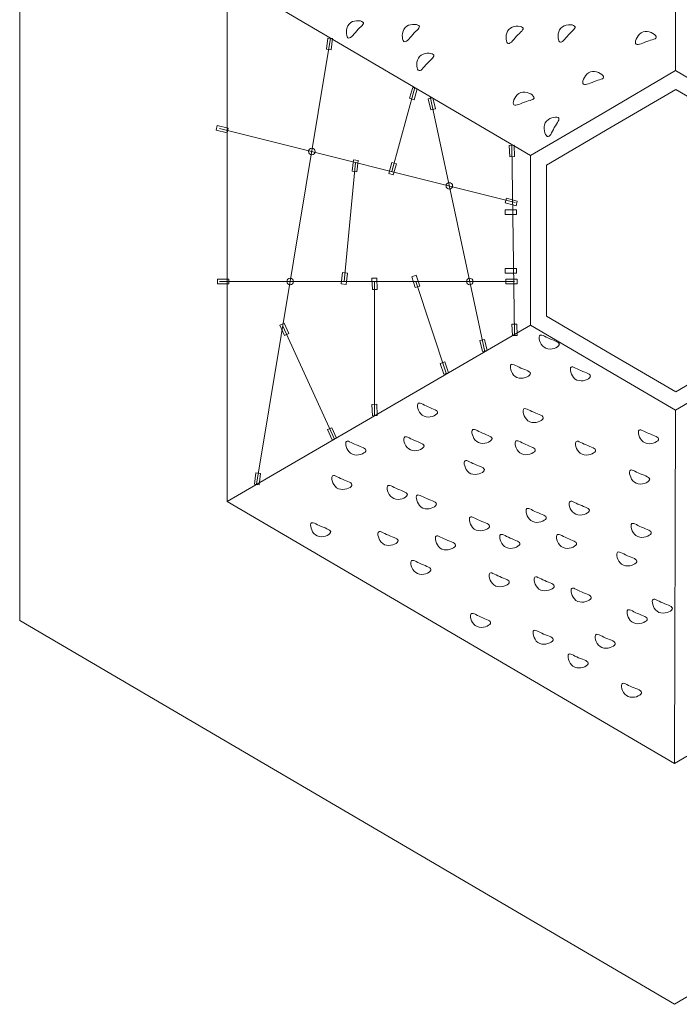
# Model space of a CAD drawing. Units: millimetres. Extents: x -69 to 29, y 24 to 134.
# Drawn here: x -69 to -22, y 24 to 95 of the extents above; entities that cross this region are included whole.
import ezdxf

# ---------------------------------------------------------------- set-up
doc = ezdxf.new("R2010")
doc.units = ezdxf.units.MM
doc.header["$MEASUREMENT"] = 0
doc.layers.add('layer 1', color=7, linetype='Continuous')

msp = doc.modelspace()

# ---------------------------------------------------------------- linework, layer by layer
at = {"layer": 'layer 1', "color": 7, "lineweight": 20}
for centre in [(-48.1886, 85.4733), (-38.2409, 82.9891), (-49.7473, 76.0835), (-36.7664, 76.0835)]:
    msp.add_ellipse(centre, major_axis=(0, 0.236), ratio=1, dxfattribs=at)
at = {"layer": 'layer 1', "color": 8, "lineweight": 20}
for points, knots in [([(-21.957, 134.4273), (-21.957, 134.4273), (25.4018, 106.6735), (25.4018, 106.6735), (25.4018, 106.6735), (25.4018, 106.6735), (25.4018, 90.5791), (25.4018, 90.5791), (25.4018, 90.5791), (27.616, 87.3601), (28.9132, 83.4612), (28.9132, 79.2588), (28.9132, 79.2588), (28.9132, 75.0564), (27.616, 71.1575), (25.4018, 67.9385), (25.4018, 67.9385), (25.4018, 67.9385), (25.4018, 51.5558), (25.4018, 51.5558), (25.4018, 51.5558), (25.4018, 51.5558), (-21.957, 23.802), (-21.957, 23.802), (-21.957, 23.802), (-21.957, 23.802), (-69.3159, 51.5558), (-69.3159, 51.5558), (-69.3159, 51.5558), (-69.3159, 51.5558), (-69.3159, 106.6735), (-69.3159, 106.6735), (-69.3159, 106.6735), (-69.3159, 106.6735), (-21.957, 134.4273), (-21.957, 134.4273)], [0, 0, 0, 0, 0.1, 0.1, 0.1, 0.1, 0.2, 0.2, 0.2, 0.2, 0.3, 0.3, 0.3, 0.3, 0.4, 0.4, 0.4, 0.4, 0.5, 0.5, 0.5, 0.5, 0.6, 0.6, 0.6, 0.6, 0.7, 0.7, 0.7, 0.7, 0.8, 0.8, 0.8, 0.8, 1, 1, 1, 1]), ([(-21.9636, 117.0404), (-21.9636, 117.0404), (-5.7876, 107.5625), (-5.7876, 107.5625), (-5.7876, 107.5625), (-5.7876, 107.5625), (10.3887, 98.0846), (10.3887, 98.0846), (10.3887, 98.0846), (10.3887, 98.0846), (10.3887, 83.8087), (10.3887, 83.8087), (10.3887, 83.8087), (10.3887, 83.8087), (-12.5252, 83.8087), (-12.5252, 83.8087), (-12.5252, 83.8087), (-12.5252, 83.8087), (-12.5252, 74.7071), (-12.5252, 74.7071), (-12.5252, 74.7071), (-12.5252, 74.7071), (10.3887, 74.7071), (10.3887, 74.7071), (10.3887, 74.7071), (10.3887, 74.7071), (10.3887, 60.173), (10.3887, 60.173), (10.3887, 60.173), (10.3887, 60.173), (-5.7876, 50.6951), (-5.7876, 50.6951), (-5.7876, 50.6951), (-5.7876, 50.6951), (-21.9636, 41.2172), (-21.9636, 41.2172), (-21.9636, 41.2172), (-21.9636, 41.2172), (-38.1395, 50.6951), (-38.1395, 50.6951), (-38.1395, 50.6951), (-38.1395, 50.6951), (-54.3159, 60.173), (-54.3159, 60.173), (-54.3159, 60.173), (-54.3159, 60.173), (-54.3159, 79.1288), (-54.3159, 79.1288), (-54.3159, 79.1288), (-54.3159, 79.1288), (-54.3159, 98.0846), (-54.3159, 98.0846), (-54.3159, 98.0846), (-54.3159, 98.0846), (-38.1395, 107.5625), (-38.1395, 107.5625), (-38.1395, 107.5625), (-38.1395, 107.5625), (-21.9636, 117.0404), (-21.9636, 117.0404)], [0, 0, 0, 0, 0.0625, 0.0625, 0.0625, 0.0625, 0.125, 0.125, 0.125, 0.125, 0.1875, 0.1875, 0.1875, 0.1875, 0.25, 0.25, 0.25, 0.25, 0.3125, 0.3125, 0.3125, 0.3125, 0.375, 0.375, 0.375, 0.375, 0.4375, 0.4375, 0.4375, 0.4375, 0.5, 0.5, 0.5, 0.5, 0.5625, 0.5625, 0.5625, 0.5625, 0.625, 0.625, 0.625, 0.625, 0.6875, 0.6875, 0.6875, 0.6875, 0.75, 0.75, 0.75, 0.75, 0.8125, 0.8125, 0.8125, 0.8125, 0.875, 0.875, 0.875, 0.875, 1, 1, 1, 1]), ([(-44.9313, 94.2065), (-45.2039, 93.9014), (-45.4254, 93.5748), (-45.578, 93.7111), (-45.578, 93.7111), (-45.7305, 93.8474), (-45.7563, 94.3951), (-45.4837, 94.7001), (-45.4837, 94.7001), (-45.2111, 95.0052), (-44.6465, 94.9811), (-44.494, 94.8447), (-44.494, 94.8447), (-44.3414, 94.7084), (-44.6587, 94.5115), (-44.9313, 94.2065)], [0, 0, 0, 0, 0.2, 0.2, 0.2, 0.2, 0.4, 0.4, 0.4, 0.4, 0.6, 0.6, 0.6, 0.6, 1, 1, 1, 1]), ([(-40.8832, 93.9419), (-41.1558, 93.6368), (-41.3773, 93.3102), (-41.5299, 93.4465), (-41.5299, 93.4465), (-41.6824, 93.5828), (-41.7082, 94.1305), (-41.4356, 94.4355), (-41.4356, 94.4355), (-41.163, 94.7406), (-40.5984, 94.7165), (-40.4459, 94.5801), (-40.4459, 94.5801), (-40.2933, 94.4438), (-40.6106, 94.2469), (-40.8832, 93.9419)], [0, 0, 0, 0, 0.2, 0.2, 0.2, 0.2, 0.4, 0.4, 0.4, 0.4, 0.6, 0.6, 0.6, 0.6, 1, 1, 1, 1]), ([(-29.6202, 93.9142), (-29.8928, 93.6091), (-30.1143, 93.2825), (-30.2669, 93.4188), (-30.2669, 93.4188), (-30.4194, 93.5551), (-30.4452, 94.1028), (-30.1726, 94.4078), (-30.1726, 94.4078), (-29.9, 94.7129), (-29.3354, 94.6888), (-29.1829, 94.5524), (-29.1829, 94.5524), (-29.0303, 94.4161), (-29.3476, 94.2192), (-29.6202, 93.9142)], [0, 0, 0, 0, 0.2, 0.2, 0.2, 0.2, 0.4, 0.4, 0.4, 0.4, 0.6, 0.6, 0.6, 0.6, 1, 1, 1, 1]), ([(-33.382, 93.8098), (-33.6546, 93.5047), (-33.8761, 93.1781), (-34.0287, 93.3144), (-34.0287, 93.3144), (-34.1812, 93.4507), (-34.207, 93.9984), (-33.9344, 94.3034), (-33.9344, 94.3034), (-33.6618, 94.6085), (-33.0972, 94.5844), (-32.9447, 94.448), (-32.9447, 94.448), (-32.7921, 94.3117), (-33.1094, 94.1148), (-33.382, 93.8098)], [0, 0, 0, 0, 0.2, 0.2, 0.2, 0.2, 0.4, 0.4, 0.4, 0.4, 0.6, 0.6, 0.6, 0.6, 1, 1, 1, 1]), ([(-23.9628, 93.4334), (-24.3454, 93.2885), (-24.6926, 93.1008), (-24.7651, 93.2921), (-24.7651, 93.2921), (-24.8376, 93.4835), (-24.6079, 93.9812), (-24.2253, 94.1262), (-24.2253, 94.1262), (-23.8427, 94.2711), (-23.3529, 93.9894), (-23.2804, 93.798), (-23.2804, 93.798), (-23.208, 93.6067), (-23.5803, 93.5784), (-23.9628, 93.4334)], [0, 0, 0, 0, 0.2, 0.2, 0.2, 0.2, 0.4, 0.4, 0.4, 0.4, 0.6, 0.6, 0.6, 0.6, 1, 1, 1, 1]), ([(-39.8379, 91.8519), (-40.1105, 91.5468), (-40.332, 91.2202), (-40.4846, 91.3565), (-40.4846, 91.3565), (-40.6371, 91.4928), (-40.6629, 92.0405), (-40.3903, 92.3455), (-40.3903, 92.3455), (-40.1177, 92.6506), (-39.5531, 92.6265), (-39.4006, 92.4901), (-39.4006, 92.4901), (-39.248, 92.3538), (-39.5653, 92.1569), (-39.8379, 91.8519)], [0, 0, 0, 0, 0.2, 0.2, 0.2, 0.2, 0.4, 0.4, 0.4, 0.4, 0.6, 0.6, 0.6, 0.6, 1, 1, 1, 1]), ([(-21.8847, 91.3301), (-21.8847, 91.3301), (-16.646, 88.2606), (-16.646, 88.2606), (-16.646, 88.2606), (-16.646, 88.2606), (-11.4071, 85.1911), (-11.4071, 85.1911), (-11.4071, 85.1911), (-11.4071, 85.1911), (-11.4071, 79.0521), (-11.4071, 79.0521), (-11.4071, 79.0521), (-11.4071, 79.0521), (-11.4071, 72.9131), (-11.4071, 72.9131), (-11.4071, 72.9131), (-11.4071, 72.9131), (-16.646, 69.8436), (-16.646, 69.8436), (-16.646, 69.8436), (-16.646, 69.8436), (-21.8847, 66.7741), (-21.8847, 66.7741), (-21.8847, 66.7741), (-21.8847, 66.7741), (-27.1234, 69.8436), (-27.1234, 69.8436), (-27.1234, 69.8436), (-27.1234, 69.8436), (-32.3622, 72.9131), (-32.3622, 72.9131), (-32.3622, 72.9131), (-32.3622, 72.9131), (-32.3622, 79.0521), (-32.3622, 79.0521), (-32.3622, 79.0521), (-32.3622, 79.0521), (-32.3622, 85.1911), (-32.3622, 85.1911), (-32.3622, 85.1911), (-32.3622, 85.1911), (-27.1234, 88.2606), (-27.1234, 88.2606), (-27.1234, 88.2606), (-27.1234, 88.2606), (-21.8847, 91.3301), (-21.8847, 91.3301)], [0, 0, 0, 0, 0.0769231, 0.0769231, 0.0769231, 0.0769231, 0.1538462, 0.1538462, 0.1538462, 0.1538462, 0.2307692, 0.2307692, 0.2307692, 0.2307692, 0.3076923, 0.3076923, 0.3076923, 0.3076923, 0.3846154, 0.3846154, 0.3846154, 0.3846154, 0.4615385, 0.4615385, 0.4615385, 0.4615385, 0.5384615, 0.5384615, 0.5384615, 0.5384615, 0.6153846, 0.6153846, 0.6153846, 0.6153846, 0.6923077, 0.6923077, 0.6923077, 0.6923077, 0.7692308, 0.7692308, 0.7692308, 0.7692308, 0.8461538, 0.8461538, 0.8461538, 0.8461538, 1, 1, 1, 1]), ([(-27.7729, 90.5362), (-28.1555, 90.3913), (-28.5027, 90.2036), (-28.5752, 90.3949), (-28.5752, 90.3949), (-28.6477, 90.5863), (-28.418, 91.084), (-28.0354, 91.229), (-28.0354, 91.229), (-27.6528, 91.3739), (-27.163, 91.0922), (-27.0905, 90.9008), (-27.0905, 90.9008), (-27.0181, 90.7095), (-27.3904, 90.6812), (-27.7729, 90.5362)], [0, 0, 0, 0, 0.2, 0.2, 0.2, 0.2, 0.4, 0.4, 0.4, 0.4, 0.6, 0.6, 0.6, 0.6, 1, 1, 1, 1]), ([(-32.8058, 89.0485), (-33.1884, 88.9036), (-33.5356, 88.7159), (-33.6081, 88.9072), (-33.6081, 88.9072), (-33.6806, 89.0986), (-33.4509, 89.5963), (-33.0683, 89.7413), (-33.0683, 89.7413), (-32.6857, 89.8862), (-32.1959, 89.6045), (-32.1234, 89.4131), (-32.1234, 89.4131), (-32.051, 89.2218), (-32.4233, 89.1935), (-32.8058, 89.0485)], [0, 0, 0, 0, 0.2, 0.2, 0.2, 0.2, 0.4, 0.4, 0.4, 0.4, 0.6, 0.6, 0.6, 0.6, 1, 1, 1, 1]), ([(-21.8655, 89.9726), (-21.8655, 89.9726), (-17.1964, 87.2369), (-17.1964, 87.2369), (-17.1964, 87.2369), (-17.1964, 87.2369), (-12.5272, 84.5011), (-12.5272, 84.5011), (-12.5272, 84.5011), (-12.5272, 84.5011), (-12.5272, 79.0297), (-12.5272, 79.0297), (-12.5272, 79.0297), (-12.5272, 79.0297), (-12.5272, 73.5582), (-12.5272, 73.5582), (-12.5272, 73.5582), (-12.5272, 73.5582), (-17.1964, 70.8225), (-17.1964, 70.8225), (-17.1964, 70.8225), (-17.1964, 70.8225), (-21.8655, 68.0867), (-21.8655, 68.0867), (-21.8655, 68.0867), (-21.8655, 68.0867), (-26.5346, 70.8225), (-26.5346, 70.8225), (-26.5346, 70.8225), (-26.5346, 70.8225), (-31.2038, 73.5582), (-31.2038, 73.5582), (-31.2038, 73.5582), (-31.2038, 73.5582), (-31.2038, 79.0297), (-31.2038, 79.0297), (-31.2038, 79.0297), (-31.2038, 79.0297), (-31.2038, 84.5011), (-31.2038, 84.5011), (-31.2038, 84.5011), (-31.2038, 84.5011), (-26.5346, 87.2369), (-26.5346, 87.2369), (-26.5346, 87.2369), (-26.5346, 87.2369), (-21.8655, 89.9726), (-21.8655, 89.9726)], [0, 0, 0, 0, 0.0769231, 0.0769231, 0.0769231, 0.0769231, 0.1538462, 0.1538462, 0.1538462, 0.1538462, 0.2307692, 0.2307692, 0.2307692, 0.2307692, 0.3076923, 0.3076923, 0.3076923, 0.3076923, 0.3846154, 0.3846154, 0.3846154, 0.3846154, 0.4615385, 0.4615385, 0.4615385, 0.4615385, 0.5384615, 0.5384615, 0.5384615, 0.5384615, 0.6153846, 0.6153846, 0.6153846, 0.6153846, 0.6923077, 0.6923077, 0.6923077, 0.6923077, 0.7692308, 0.7692308, 0.7692308, 0.7692308, 0.8461538, 0.8461538, 0.8461538, 0.8461538, 1, 1, 1, 1]), ([(-30.6464, 87.2062), (-30.838, 86.8447), (-30.9749, 86.4745), (-31.1557, 86.5704), (-31.1557, 86.5704), (-31.3364, 86.6662), (-31.4925, 87.1918), (-31.3009, 87.5532), (-31.3009, 87.5532), (-31.1092, 87.9146), (-30.5554, 88.0264), (-30.3746, 87.9305), (-30.3746, 87.9305), (-30.1938, 87.8347), (-30.4548, 87.5676), (-30.6464, 87.2062)], [0, 0, 0, 0, 0.2, 0.2, 0.2, 0.2, 0.4, 0.4, 0.4, 0.4, 0.6, 0.6, 0.6, 0.6, 1, 1, 1, 1]), ([(-30.9726, 71.9348), (-30.5949, 71.7779), (-30.2134, 71.6763), (-30.2919, 71.4873), (-30.2919, 71.4873), (-30.3704, 71.2984), (-30.8791, 71.0938), (-31.2569, 71.2507), (-31.2569, 71.2507), (-31.6347, 71.4077), (-31.7978, 71.9487), (-31.7193, 72.1376), (-31.7193, 72.1376), (-31.6408, 72.3265), (-31.3504, 72.0918), (-30.9726, 71.9348)], [0, 0, 0, 0, 0.2, 0.2, 0.2, 0.2, 0.4, 0.4, 0.4, 0.4, 0.6, 0.6, 0.6, 0.6, 1, 1, 1, 1]), ([(-33.0628, 69.8181), (-32.6851, 69.6612), (-32.3036, 69.5596), (-32.3821, 69.3706), (-32.3821, 69.3706), (-32.4606, 69.1817), (-32.9693, 68.9771), (-33.3471, 69.134), (-33.3471, 69.134), (-33.7249, 69.291), (-33.888, 69.832), (-33.8095, 70.0209), (-33.8095, 70.0209), (-33.731, 70.2098), (-33.4406, 69.9751), (-33.0628, 69.8181)], [0, 0, 0, 0, 0.2, 0.2, 0.2, 0.2, 0.4, 0.4, 0.4, 0.4, 0.6, 0.6, 0.6, 0.6, 1, 1, 1, 1]), ([(-28.7236, 69.6329), (-28.3459, 69.476), (-27.9644, 69.3744), (-28.0429, 69.1854), (-28.0429, 69.1854), (-28.1214, 68.9965), (-28.6301, 68.7919), (-29.0079, 68.9488), (-29.0079, 68.9488), (-29.3857, 69.1058), (-29.5488, 69.6468), (-29.4703, 69.8357), (-29.4703, 69.8357), (-29.3918, 70.0246), (-29.1014, 69.7899), (-28.7236, 69.6329)], [0, 0, 0, 0, 0.2, 0.2, 0.2, 0.2, 0.4, 0.4, 0.4, 0.4, 0.6, 0.6, 0.6, 0.6, 1, 1, 1, 1]), ([(-39.7832, 67.0135), (-39.4055, 66.8566), (-39.024, 66.755), (-39.1025, 66.566), (-39.1025, 66.566), (-39.181, 66.3771), (-39.6897, 66.1725), (-40.0675, 66.3294), (-40.0675, 66.3294), (-40.4453, 66.4864), (-40.6084, 67.0274), (-40.5299, 67.2163), (-40.5299, 67.2163), (-40.4514, 67.4052), (-40.161, 67.1705), (-39.7832, 67.0135)], [0, 0, 0, 0, 0.2, 0.2, 0.2, 0.2, 0.4, 0.4, 0.4, 0.4, 0.6, 0.6, 0.6, 0.6, 1, 1, 1, 1]), ([(-32.1367, 66.6167), (-31.759, 66.4598), (-31.3775, 66.3582), (-31.456, 66.1692), (-31.456, 66.1692), (-31.5345, 65.9803), (-32.0432, 65.7757), (-32.421, 65.9326), (-32.421, 65.9326), (-32.7988, 66.0896), (-32.9619, 66.6306), (-32.8834, 66.8195), (-32.8834, 66.8195), (-32.8049, 67.0084), (-32.5145, 66.7737), (-32.1367, 66.6167)], [0, 0, 0, 0, 0.2, 0.2, 0.2, 0.2, 0.4, 0.4, 0.4, 0.4, 0.6, 0.6, 0.6, 0.6, 1, 1, 1, 1]), ([(-40.7622, 64.5794), (-40.3845, 64.4225), (-40.003, 64.3209), (-40.0815, 64.1319), (-40.0815, 64.1319), (-40.16, 63.943), (-40.6687, 63.7384), (-41.0465, 63.8953), (-41.0465, 63.8953), (-41.4243, 64.0523), (-41.5874, 64.5933), (-41.5089, 64.7822), (-41.5089, 64.7822), (-41.4304, 64.9711), (-41.14, 64.7364), (-40.7622, 64.5794)], [0, 0, 0, 0, 0.2, 0.2, 0.2, 0.2, 0.4, 0.4, 0.4, 0.4, 0.6, 0.6, 0.6, 0.6, 1, 1, 1, 1]), ([(-35.8409, 65.1085), (-35.4632, 64.9516), (-35.0817, 64.85), (-35.1602, 64.661), (-35.1602, 64.661), (-35.2387, 64.4721), (-35.7474, 64.2675), (-36.1252, 64.4244), (-36.1252, 64.4244), (-36.503, 64.5814), (-36.6661, 65.1224), (-36.5876, 65.3113), (-36.5876, 65.3113), (-36.5091, 65.5002), (-36.2187, 65.2655), (-35.8409, 65.1085)], [0, 0, 0, 0, 0.2, 0.2, 0.2, 0.2, 0.4, 0.4, 0.4, 0.4, 0.6, 0.6, 0.6, 0.6, 1, 1, 1, 1]), ([(-23.8023, 65.0821), (-23.4246, 64.9252), (-23.0431, 64.8236), (-23.1216, 64.6346), (-23.1216, 64.6346), (-23.2001, 64.4457), (-23.7088, 64.2411), (-24.0866, 64.398), (-24.0866, 64.398), (-24.4644, 64.555), (-24.6275, 65.096), (-24.549, 65.2849), (-24.549, 65.2849), (-24.4705, 65.4738), (-24.1801, 65.2391), (-23.8023, 65.0821)], [0, 0, 0, 0, 0.2, 0.2, 0.2, 0.2, 0.4, 0.4, 0.4, 0.4, 0.6, 0.6, 0.6, 0.6, 1, 1, 1, 1]), ([(-44.969, 64.2619), (-44.5913, 64.105), (-44.2098, 64.0034), (-44.2883, 63.8144), (-44.2883, 63.8144), (-44.3668, 63.6255), (-44.8755, 63.4209), (-45.2533, 63.5778), (-45.2533, 63.5778), (-45.6311, 63.7348), (-45.7942, 64.2758), (-45.7157, 64.4647), (-45.7157, 64.4647), (-45.6372, 64.6536), (-45.3468, 64.4189), (-44.969, 64.2619)], [0, 0, 0, 0, 0.2, 0.2, 0.2, 0.2, 0.4, 0.4, 0.4, 0.4, 0.6, 0.6, 0.6, 0.6, 1, 1, 1, 1]), ([(-32.7188, 64.2883), (-32.3411, 64.1314), (-31.9596, 64.0298), (-32.0381, 63.8408), (-32.0381, 63.8408), (-32.1166, 63.6519), (-32.6253, 63.4473), (-33.0031, 63.6042), (-33.0031, 63.6042), (-33.3809, 63.7612), (-33.544, 64.3022), (-33.4655, 64.4911), (-33.4655, 64.4911), (-33.387, 64.68), (-33.0966, 64.4453), (-32.7188, 64.2883)], [0, 0, 0, 0, 0.2, 0.2, 0.2, 0.2, 0.4, 0.4, 0.4, 0.4, 0.6, 0.6, 0.6, 0.6, 1, 1, 1, 1]), ([(-28.3532, 64.2619), (-27.9755, 64.105), (-27.594, 64.0034), (-27.6725, 63.8144), (-27.6725, 63.8144), (-27.751, 63.6255), (-28.2597, 63.4209), (-28.6375, 63.5778), (-28.6375, 63.5778), (-29.0153, 63.7348), (-29.1784, 64.2758), (-29.0999, 64.4647), (-29.0999, 64.4647), (-29.0214, 64.6536), (-28.731, 64.4189), (-28.3532, 64.2619)], [0, 0, 0, 0, 0.2, 0.2, 0.2, 0.2, 0.4, 0.4, 0.4, 0.4, 0.6, 0.6, 0.6, 0.6, 1, 1, 1, 1]), ([(-36.3965, 62.8596), (-36.0188, 62.7027), (-35.6373, 62.6011), (-35.7158, 62.4121), (-35.7158, 62.4121), (-35.7943, 62.2232), (-36.303, 62.0186), (-36.6808, 62.1755), (-36.6808, 62.1755), (-37.0586, 62.3325), (-37.2217, 62.8735), (-37.1432, 63.0624), (-37.1432, 63.0624), (-37.0647, 63.2513), (-36.7743, 63.0166), (-36.3965, 62.8596)], [0, 0, 0, 0, 0.2, 0.2, 0.2, 0.2, 0.4, 0.4, 0.4, 0.4, 0.6, 0.6, 0.6, 0.6, 1, 1, 1, 1]), ([(-45.9745, 61.7748), (-45.5968, 61.6179), (-45.2153, 61.5163), (-45.2938, 61.3273), (-45.2938, 61.3273), (-45.3723, 61.1384), (-45.881, 60.9338), (-46.2588, 61.0907), (-46.2588, 61.0907), (-46.6366, 61.2477), (-46.7997, 61.7887), (-46.7212, 61.9776), (-46.7212, 61.9776), (-46.6427, 62.1665), (-46.3523, 61.9318), (-45.9745, 61.7748)], [0, 0, 0, 0, 0.2, 0.2, 0.2, 0.2, 0.4, 0.4, 0.4, 0.4, 0.6, 0.6, 0.6, 0.6, 1, 1, 1, 1]), ([(-24.4373, 62.1717), (-24.0596, 62.0148), (-23.6781, 61.9132), (-23.7566, 61.7242), (-23.7566, 61.7242), (-23.8351, 61.5353), (-24.3438, 61.3307), (-24.7216, 61.4876), (-24.7216, 61.4876), (-25.0994, 61.6446), (-25.2625, 62.1856), (-25.184, 62.3745), (-25.184, 62.3745), (-25.1055, 62.5634), (-24.8151, 62.3287), (-24.4373, 62.1717)], [0, 0, 0, 0, 0.2, 0.2, 0.2, 0.2, 0.4, 0.4, 0.4, 0.4, 0.6, 0.6, 0.6, 0.6, 1, 1, 1, 1]), ([(-41.9676, 61.0611), (-41.5899, 60.9042), (-41.2084, 60.8026), (-41.2869, 60.6136), (-41.2869, 60.6136), (-41.3654, 60.4247), (-41.8741, 60.2201), (-42.2519, 60.377), (-42.2519, 60.377), (-42.6297, 60.534), (-42.7928, 61.075), (-42.7143, 61.2639), (-42.7143, 61.2639), (-42.6358, 61.4528), (-42.3454, 61.2181), (-41.9676, 61.0611)], [0, 0, 0, 0, 0.2, 0.2, 0.2, 0.2, 0.4, 0.4, 0.4, 0.4, 0.6, 0.6, 0.6, 0.6, 1, 1, 1, 1]), ([(-39.8626, 60.3725), (-39.4849, 60.2156), (-39.1034, 60.114), (-39.1819, 59.925), (-39.1819, 59.925), (-39.2604, 59.7361), (-39.7691, 59.5315), (-40.1469, 59.6884), (-40.1469, 59.6884), (-40.5247, 59.8454), (-40.6878, 60.3864), (-40.6093, 60.5753), (-40.6093, 60.5753), (-40.5308, 60.7642), (-40.2404, 60.5295), (-39.8626, 60.3725)], [0, 0, 0, 0, 0.2, 0.2, 0.2, 0.2, 0.4, 0.4, 0.4, 0.4, 0.6, 0.6, 0.6, 0.6, 1, 1, 1, 1]), ([(-28.803, 59.9227), (-28.4253, 59.7658), (-28.0438, 59.6642), (-28.1223, 59.4752), (-28.1223, 59.4752), (-28.2008, 59.2863), (-28.7095, 59.0817), (-29.0873, 59.2386), (-29.0873, 59.2386), (-29.4651, 59.3956), (-29.6282, 59.9366), (-29.5497, 60.1255), (-29.5497, 60.1255), (-29.4712, 60.3144), (-29.1808, 60.0797), (-28.803, 59.9227)], [0, 0, 0, 0, 0.2, 0.2, 0.2, 0.2, 0.4, 0.4, 0.4, 0.4, 0.6, 0.6, 0.6, 0.6, 1, 1, 1, 1]), ([(-36.0261, 58.785), (-35.6484, 58.6281), (-35.2669, 58.5265), (-35.3454, 58.3375), (-35.3454, 58.3375), (-35.4239, 58.1486), (-35.9326, 57.944), (-36.3104, 58.1009), (-36.3104, 58.1009), (-36.6882, 58.2579), (-36.8513, 58.7989), (-36.7728, 58.9878), (-36.7728, 58.9878), (-36.6943, 59.1767), (-36.4039, 58.942), (-36.0261, 58.785)], [0, 0, 0, 0, 0.2, 0.2, 0.2, 0.2, 0.4, 0.4, 0.4, 0.4, 0.6, 0.6, 0.6, 0.6, 1, 1, 1, 1]), ([(-31.9251, 59.3935), (-31.5474, 59.2366), (-31.1659, 59.135), (-31.2444, 58.946), (-31.2444, 58.946), (-31.3229, 58.7571), (-31.8316, 58.5525), (-32.2094, 58.7094), (-32.2094, 58.7094), (-32.5872, 58.8664), (-32.7503, 59.4074), (-32.6718, 59.5963), (-32.6718, 59.5963), (-32.5933, 59.7852), (-32.3029, 59.5505), (-31.9251, 59.3935)], [0, 0, 0, 0, 0.2, 0.2, 0.2, 0.2, 0.4, 0.4, 0.4, 0.4, 0.6, 0.6, 0.6, 0.6, 1, 1, 1, 1]), ([(-47.5091, 58.3617), (-47.1314, 58.2048), (-46.7499, 58.1032), (-46.8284, 57.9142), (-46.8284, 57.9142), (-46.9069, 57.7253), (-47.4156, 57.5207), (-47.7934, 57.6776), (-47.7934, 57.6776), (-48.1712, 57.8346), (-48.3343, 58.3756), (-48.2558, 58.5645), (-48.2558, 58.5645), (-48.1773, 58.7534), (-47.8869, 58.5187), (-47.5091, 58.3617)], [0, 0, 0, 0, 0.2, 0.2, 0.2, 0.2, 0.4, 0.4, 0.4, 0.4, 0.6, 0.6, 0.6, 0.6, 1, 1, 1, 1]), ([(-24.3315, 58.3087), (-23.9538, 58.1518), (-23.5723, 58.0502), (-23.6508, 57.8612), (-23.6508, 57.8612), (-23.7293, 57.6723), (-24.238, 57.4677), (-24.6158, 57.6246), (-24.6158, 57.6246), (-24.9936, 57.7816), (-25.1567, 58.3226), (-25.0782, 58.5115), (-25.0782, 58.5115), (-24.9997, 58.7004), (-24.7093, 58.4657), (-24.3315, 58.3087)], [0, 0, 0, 0, 0.2, 0.2, 0.2, 0.2, 0.4, 0.4, 0.4, 0.4, 0.6, 0.6, 0.6, 0.6, 1, 1, 1, 1]), ([(-42.6407, 57.7266), (-42.263, 57.5697), (-41.8815, 57.4681), (-41.96, 57.2791), (-41.96, 57.2791), (-42.0385, 57.0902), (-42.5472, 56.8856), (-42.925, 57.0425), (-42.925, 57.0425), (-43.3028, 57.1995), (-43.4659, 57.7405), (-43.3874, 57.9294), (-43.3874, 57.9294), (-43.3089, 58.1183), (-43.0185, 57.8836), (-42.6407, 57.7266)], [0, 0, 0, 0, 0.2, 0.2, 0.2, 0.2, 0.4, 0.4, 0.4, 0.4, 0.6, 0.6, 0.6, 0.6, 1, 1, 1, 1]), ([(-38.4867, 57.4091), (-38.109, 57.2522), (-37.7275, 57.1506), (-37.806, 56.9616), (-37.806, 56.9616), (-37.8845, 56.7727), (-38.3932, 56.5681), (-38.771, 56.725), (-38.771, 56.725), (-39.1488, 56.882), (-39.3119, 57.423), (-39.2334, 57.6119), (-39.2334, 57.6119), (-39.1549, 57.8008), (-38.8645, 57.5661), (-38.4867, 57.4091)], [0, 0, 0, 0, 0.2, 0.2, 0.2, 0.2, 0.4, 0.4, 0.4, 0.4, 0.6, 0.6, 0.6, 0.6, 1, 1, 1, 1]), ([(-33.8301, 57.515), (-33.4524, 57.3581), (-33.0709, 57.2565), (-33.1494, 57.0675), (-33.1494, 57.0675), (-33.2279, 56.8786), (-33.7366, 56.674), (-34.1144, 56.8309), (-34.1144, 56.8309), (-34.4922, 56.9879), (-34.6553, 57.5289), (-34.5768, 57.7178), (-34.5768, 57.7178), (-34.4983, 57.9067), (-34.2079, 57.672), (-33.8301, 57.515)], [0, 0, 0, 0, 0.2, 0.2, 0.2, 0.2, 0.4, 0.4, 0.4, 0.4, 0.6, 0.6, 0.6, 0.6, 1, 1, 1, 1]), ([(-29.729, 57.515), (-29.3513, 57.3581), (-28.9698, 57.2565), (-29.0483, 57.0675), (-29.0483, 57.0675), (-29.1268, 56.8786), (-29.6355, 56.674), (-30.0133, 56.8309), (-30.0133, 56.8309), (-30.3911, 56.9879), (-30.5542, 57.5289), (-30.4757, 57.7178), (-30.4757, 57.7178), (-30.3972, 57.9067), (-30.1068, 57.672), (-29.729, 57.515)], [0, 0, 0, 0, 0.2, 0.2, 0.2, 0.2, 0.4, 0.4, 0.4, 0.4, 0.6, 0.6, 0.6, 0.6, 1, 1, 1, 1]), ([(-25.3634, 56.245), (-24.9857, 56.0881), (-24.6042, 55.9865), (-24.6827, 55.7975), (-24.6827, 55.7975), (-24.7612, 55.6086), (-25.2699, 55.404), (-25.6477, 55.5609), (-25.6477, 55.5609), (-26.0255, 55.7179), (-26.1886, 56.2589), (-26.1101, 56.4478), (-26.1101, 56.4478), (-26.0316, 56.6367), (-25.7412, 56.402), (-25.3634, 56.245)], [0, 0, 0, 0, 0.2, 0.2, 0.2, 0.2, 0.4, 0.4, 0.4, 0.4, 0.6, 0.6, 0.6, 0.6, 1, 1, 1, 1]), ([(-40.2595, 55.6364), (-39.8818, 55.4795), (-39.5003, 55.3779), (-39.5788, 55.1889), (-39.5788, 55.1889), (-39.6573, 55), (-40.166, 54.7954), (-40.5438, 54.9523), (-40.5438, 54.9523), (-40.9216, 55.1093), (-41.0847, 55.6503), (-41.0062, 55.8392), (-41.0062, 55.8392), (-40.9277, 56.0281), (-40.6373, 55.7934), (-40.2595, 55.6364)], [0, 0, 0, 0, 0.2, 0.2, 0.2, 0.2, 0.4, 0.4, 0.4, 0.4, 0.6, 0.6, 0.6, 0.6, 1, 1, 1, 1]), ([(-34.5974, 54.7369), (-34.2197, 54.58), (-33.8382, 54.4784), (-33.9167, 54.2894), (-33.9167, 54.2894), (-33.9952, 54.1005), (-34.5039, 53.8959), (-34.8817, 54.0528), (-34.8817, 54.0528), (-35.2595, 54.2098), (-35.4226, 54.7508), (-35.3441, 54.9397), (-35.3441, 54.9397), (-35.2656, 55.1286), (-34.9752, 54.8939), (-34.5974, 54.7369)], [0, 0, 0, 0, 0.2, 0.2, 0.2, 0.2, 0.4, 0.4, 0.4, 0.4, 0.6, 0.6, 0.6, 0.6, 1, 1, 1, 1]), ([(-31.343, 54.4458), (-30.9653, 54.2889), (-30.5838, 54.1873), (-30.6623, 53.9983), (-30.6623, 53.9983), (-30.7408, 53.8094), (-31.2495, 53.6048), (-31.6273, 53.7617), (-31.6273, 53.7617), (-32.0051, 53.9187), (-32.1682, 54.4597), (-32.0897, 54.6486), (-32.0897, 54.6486), (-32.0112, 54.8375), (-31.7208, 54.6028), (-31.343, 54.4458)], [0, 0, 0, 0, 0.2, 0.2, 0.2, 0.2, 0.4, 0.4, 0.4, 0.4, 0.6, 0.6, 0.6, 0.6, 1, 1, 1, 1]), ([(-28.6707, 53.6256), (-28.293, 53.4687), (-27.9115, 53.3671), (-27.99, 53.1781), (-27.99, 53.1781), (-28.0685, 52.9892), (-28.5772, 52.7846), (-28.955, 52.9415), (-28.955, 52.9415), (-29.3328, 53.0985), (-29.4959, 53.6395), (-29.4174, 53.8284), (-29.4174, 53.8284), (-29.3389, 54.0173), (-29.0485, 53.7826), (-28.6707, 53.6256)], [0, 0, 0, 0, 0.2, 0.2, 0.2, 0.2, 0.4, 0.4, 0.4, 0.4, 0.6, 0.6, 0.6, 0.6, 1, 1, 1, 1]), ([(-22.7969, 52.8318), (-22.4192, 52.6749), (-22.0377, 52.5733), (-22.1162, 52.3843), (-22.1162, 52.3843), (-22.1947, 52.1954), (-22.7034, 51.9908), (-23.0812, 52.1477), (-23.0812, 52.1477), (-23.459, 52.3047), (-23.6221, 52.8457), (-23.5436, 53.0346), (-23.5436, 53.0346), (-23.4651, 53.2235), (-23.1747, 52.9888), (-22.7969, 52.8318)], [0, 0, 0, 0, 0.2, 0.2, 0.2, 0.2, 0.4, 0.4, 0.4, 0.4, 0.6, 0.6, 0.6, 0.6, 1, 1, 1, 1]), ([(-35.9467, 51.8), (-35.569, 51.6431), (-35.1875, 51.5415), (-35.266, 51.3525), (-35.266, 51.3525), (-35.3445, 51.1636), (-35.8532, 50.959), (-36.231, 51.1159), (-36.231, 51.1159), (-36.6088, 51.2729), (-36.7719, 51.8139), (-36.6934, 52.0028), (-36.6934, 52.0028), (-36.6149, 52.1917), (-36.3245, 51.957), (-35.9467, 51.8)], [0, 0, 0, 0, 0.2, 0.2, 0.2, 0.2, 0.4, 0.4, 0.4, 0.4, 0.6, 0.6, 0.6, 0.6, 1, 1, 1, 1]), ([(-24.6225, 52.0646), (-24.2448, 51.9077), (-23.8633, 51.8061), (-23.9418, 51.6171), (-23.9418, 51.6171), (-24.0203, 51.4282), (-24.529, 51.2236), (-24.9068, 51.3805), (-24.9068, 51.3805), (-25.2846, 51.5375), (-25.4477, 52.0785), (-25.3692, 52.2674), (-25.3692, 52.2674), (-25.2907, 52.4563), (-25.0003, 52.2216), (-24.6225, 52.0646)], [0, 0, 0, 0, 0.2, 0.2, 0.2, 0.2, 0.4, 0.4, 0.4, 0.4, 0.6, 0.6, 0.6, 0.6, 1, 1, 1, 1]), ([(-31.4224, 50.5829), (-31.0447, 50.426), (-30.6632, 50.3244), (-30.7417, 50.1354), (-30.7417, 50.1354), (-30.8202, 49.9465), (-31.3289, 49.7419), (-31.7067, 49.8988), (-31.7067, 49.8988), (-32.0845, 50.0558), (-32.2476, 50.5968), (-32.1691, 50.7857), (-32.1691, 50.7857), (-32.0906, 50.9746), (-31.8002, 50.7399), (-31.4224, 50.5829)], [0, 0, 0, 0, 0.2, 0.2, 0.2, 0.2, 0.4, 0.4, 0.4, 0.4, 0.6, 0.6, 0.6, 0.6, 1, 1, 1, 1]), ([(-26.9244, 50.2918), (-26.5467, 50.1349), (-26.1652, 50.0333), (-26.2437, 49.8443), (-26.2437, 49.8443), (-26.3222, 49.6554), (-26.8309, 49.4508), (-27.2087, 49.6077), (-27.2087, 49.6077), (-27.5865, 49.7647), (-27.7496, 50.3057), (-27.6711, 50.4946), (-27.6711, 50.4946), (-27.5926, 50.6835), (-27.3022, 50.4488), (-26.9244, 50.2918)], [0, 0, 0, 0, 0.2, 0.2, 0.2, 0.2, 0.4, 0.4, 0.4, 0.4, 0.6, 0.6, 0.6, 0.6, 1, 1, 1, 1]), ([(-28.8878, 48.8668), (-28.5101, 48.7099), (-28.1286, 48.6083), (-28.2071, 48.4193), (-28.2071, 48.4193), (-28.2856, 48.2304), (-28.7943, 48.0258), (-29.1721, 48.1827), (-29.1721, 48.1827), (-29.5499, 48.3397), (-29.713, 48.8807), (-29.6345, 49.0696), (-29.6345, 49.0696), (-29.556, 49.2585), (-29.2656, 49.0238), (-28.8878, 48.8668)], [0, 0, 0, 0, 0.2, 0.2, 0.2, 0.2, 0.4, 0.4, 0.4, 0.4, 0.6, 0.6, 0.6, 0.6, 1, 1, 1, 1]), ([(-25.0194, 46.7464), (-24.6417, 46.5895), (-24.2602, 46.4879), (-24.3387, 46.2989), (-24.3387, 46.2989), (-24.4172, 46.11), (-24.9259, 45.9054), (-25.3037, 46.0623), (-25.3037, 46.0623), (-25.6815, 46.2193), (-25.8446, 46.7603), (-25.7661, 46.9492), (-25.7661, 46.9492), (-25.6876, 47.1381), (-25.3972, 46.9034), (-25.0194, 46.7464)], [0, 0, 0, 0, 0.2, 0.2, 0.2, 0.2, 0.4, 0.4, 0.4, 0.4, 0.6, 0.6, 0.6, 0.6, 1, 1, 1, 1])]:
    msp.add_open_spline(points, degree=3, knots=knots, dxfattribs=at)
for points in [[(-21.8847, 91.3301), (-21.8847, 91.3301), (-21.9656, 117.0413), (-21.9656, 117.0413)], [(-54.3179, 98.0855), (-54.3179, 98.0855), (-32.3622, 85.1911), (-32.3622, 85.1911)], [(-46.8255, 93.6853), (-46.8255, 93.6853), (-52.1827, 61.4127), (-52.1827, 61.4127)], [(-42.401, 84.028), (-42.401, 84.028), (-40.7447, 90.114), (-40.7447, 90.114)], [(-35.6786, 70.9889), (-35.6786, 70.9889), (-39.6215, 89.4544), (-39.6215, 89.4544)], [(-54.8753, 87.1431), (-54.8753, 87.1431), (-33.4731, 81.7985), (-33.4731, 81.7985)], [(-33.7196, 85.9882), (-33.7196, 85.9882), (-33.5169, 72.2432), (-33.5169, 72.2432)], [(-45.8555, 76.0835), (-45.8555, 76.0835), (-45.022, 84.6825), (-45.022, 84.6825)], [(-54.8753, 76.0835), (-54.8753, 76.0835), (-33.526, 76.0835), (-33.526, 76.0835)], [(-43.6446, 66.3668), (-43.6446, 66.3668), (-43.6446, 76.0835), (-43.6446, 76.0835)], [(-38.4557, 69.3775), (-38.4557, 69.3775), (-40.6698, 76.0835), (-40.6698, 76.0835)], [(-54.3179, 60.1739), (-54.3179, 60.1739), (-32.3622, 72.9132), (-32.3622, 72.9132)], [(-50.2836, 72.8528), (-50.2836, 72.8528), (-46.5455, 64.6836), (-46.5455, 64.6836)], [(-21.8847, 66.7741), (-21.8847, 66.7741), (-21.9656, 41.2181), (-21.9656, 41.2181)]]:
    msp.add_open_spline(points, degree=3, dxfattribs=at)
at = {"layer": 'layer 1', "color": 7, "lineweight": 20}
for points in [[(-47.0213, 93.6857), (-47.0213, 93.6857), (-46.6801, 93.6429), (-46.6801, 93.6429), (-46.6801, 93.6429), (-46.6801, 93.6429), (-46.782, 92.8291), (-46.782, 92.8291), (-46.782, 92.8291), (-46.782, 92.8291), (-47.1232, 92.8719), (-47.1232, 92.8719), (-47.1232, 92.8719), (-47.1232, 92.8719), (-47.0213, 93.6857), (-47.0213, 93.6857)], [(-40.889, 90.112), (-40.889, 90.112), (-40.5595, 90.0133), (-40.5595, 90.0133), (-40.5595, 90.0133), (-40.5595, 90.0133), (-40.7949, 89.2276), (-40.7949, 89.2276), (-40.7949, 89.2276), (-40.7949, 89.2276), (-41.1244, 89.3263), (-41.1244, 89.3263), (-41.1244, 89.3263), (-41.1244, 89.3263), (-40.889, 90.112), (-40.889, 90.112)], [(-39.7653, 89.2875), (-39.7653, 89.2875), (-39.4304, 89.3658), (-39.4304, 89.3658), (-39.4304, 89.3658), (-39.4304, 89.3658), (-39.2438, 88.5671), (-39.2438, 88.5671), (-39.2438, 88.5671), (-39.2438, 88.5671), (-39.5787, 88.4888), (-39.5787, 88.4888), (-39.5787, 88.4888), (-39.5787, 88.4888), (-39.7653, 89.2875), (-39.7653, 89.2875)], [(-55.1087, 87.0277), (-55.1087, 87.0277), (-55.0225, 87.3607), (-55.0225, 87.3607), (-55.0225, 87.3607), (-55.0225, 87.3607), (-54.2285, 87.1552), (-54.2285, 87.1552), (-54.2285, 87.1552), (-54.2285, 87.1552), (-54.3146, 86.8222), (-54.3146, 86.8222), (-54.3146, 86.8222), (-54.3146, 86.8222), (-55.1087, 87.0277), (-55.1087, 87.0277)], [(-33.9026, 85.9236), (-33.9026, 85.9236), (-33.559, 85.9388), (-33.559, 85.9388), (-33.559, 85.9388), (-33.559, 85.9388), (-33.5229, 85.1194), (-33.5229, 85.1194), (-33.5229, 85.1194), (-33.5229, 85.1194), (-33.8665, 85.1042), (-33.8665, 85.1042), (-33.8665, 85.1042), (-33.8665, 85.1042), (-33.9026, 85.9236), (-33.9026, 85.9236)], [(-45.1689, 84.8678), (-45.1689, 84.8678), (-44.8273, 84.8281), (-44.8273, 84.8281), (-44.8273, 84.8281), (-44.8273, 84.8281), (-44.922, 84.0134), (-44.922, 84.0134), (-44.922, 84.0134), (-44.922, 84.0134), (-45.2636, 84.0531), (-45.2636, 84.0531), (-45.2636, 84.0531), (-45.2636, 84.0531), (-45.1689, 84.8678), (-45.1689, 84.8678)], [(-42.39, 84.6833), (-42.39, 84.6833), (-42.0605, 84.5846), (-42.0605, 84.5846), (-42.0605, 84.5846), (-42.0605, 84.5846), (-42.2959, 83.7989), (-42.2959, 83.7989), (-42.2959, 83.7989), (-42.2959, 83.7989), (-42.6254, 83.8976), (-42.6254, 83.8976), (-42.6254, 83.8976), (-42.6254, 83.8976), (-42.39, 84.6833), (-42.39, 84.6833)], [(-34.203, 81.7666), (-34.203, 81.7666), (-34.1168, 82.0996), (-34.1168, 82.0996), (-34.1168, 82.0996), (-34.1168, 82.0996), (-33.3228, 81.8941), (-33.3228, 81.8941), (-33.3228, 81.8941), (-33.3228, 81.8941), (-33.4089, 81.5611), (-33.4089, 81.5611), (-33.4089, 81.5611), (-33.4089, 81.5611), (-34.203, 81.7666), (-34.203, 81.7666)], [(-34.2053, 80.9136), (-34.2053, 80.9136), (-34.2073, 81.2575), (-34.2073, 81.2575), (-34.2073, 81.2575), (-34.2073, 81.2575), (-33.3871, 81.2623), (-33.3871, 81.2623), (-33.3871, 81.2623), (-33.3871, 81.2623), (-33.3851, 80.9184), (-33.3851, 80.9184), (-33.3851, 80.9184), (-33.3851, 80.9184), (-34.2053, 80.9136), (-34.2053, 80.9136)], [(-34.2053, 76.6803), (-34.2053, 76.6803), (-34.2073, 77.0242), (-34.2073, 77.0242), (-34.2073, 77.0242), (-34.2073, 77.0242), (-33.3871, 77.029), (-33.3871, 77.029), (-33.3871, 77.029), (-33.3871, 77.029), (-33.3851, 76.6851), (-33.3851, 76.6851), (-33.3851, 76.6851), (-33.3851, 76.6851), (-34.2053, 76.6803), (-34.2053, 76.6803)], [(-55.0027, 75.9091), (-55.0027, 75.9091), (-55.0047, 76.253), (-55.0047, 76.253), (-55.0047, 76.253), (-55.0047, 76.253), (-54.1845, 76.2578), (-54.1845, 76.2578), (-54.1845, 76.2578), (-54.1845, 76.2578), (-54.1825, 75.9139), (-54.1825, 75.9139), (-54.1825, 75.9139), (-54.1825, 75.9139), (-55.0027, 75.9091), (-55.0027, 75.9091)], [(-45.958, 76.7237), (-45.958, 76.7237), (-45.6164, 76.684), (-45.6164, 76.684), (-45.6164, 76.684), (-45.6164, 76.684), (-45.7111, 75.8693), (-45.7111, 75.8693), (-45.7111, 75.8693), (-45.7111, 75.8693), (-46.0527, 75.909), (-46.0527, 75.909), (-46.0527, 75.909), (-46.0527, 75.909), (-45.958, 76.7237), (-45.958, 76.7237)], [(-43.8345, 76.3131), (-43.8345, 76.3131), (-43.4909, 76.3283), (-43.4909, 76.3283), (-43.4909, 76.3283), (-43.4909, 76.3283), (-43.4548, 75.5089), (-43.4548, 75.5089), (-43.4548, 75.5089), (-43.4548, 75.5089), (-43.7984, 75.4937), (-43.7984, 75.4937), (-43.7984, 75.4937), (-43.7984, 75.4937), (-43.8345, 76.3131), (-43.8345, 76.3131)], [(-40.9618, 76.4191), (-40.9618, 76.4191), (-40.6352, 76.5269), (-40.6352, 76.5269), (-40.6352, 76.5269), (-40.6352, 76.5269), (-40.3779, 75.7481), (-40.3779, 75.7481), (-40.3779, 75.7481), (-40.3779, 75.7481), (-40.7045, 75.6402), (-40.7045, 75.6402), (-40.7045, 75.6402), (-40.7045, 75.6402), (-40.9618, 76.4191), (-40.9618, 76.4191)], [(-34.1523, 75.9092), (-34.1523, 75.9092), (-34.1543, 76.2531), (-34.1543, 76.2531), (-34.1543, 76.2531), (-34.1543, 76.2531), (-33.3341, 76.2579), (-33.3341, 76.2579), (-33.3341, 76.2579), (-33.3341, 76.2579), (-33.3321, 75.914), (-33.3321, 75.914), (-33.3321, 75.914), (-33.3321, 75.914), (-34.1523, 75.9092), (-34.1523, 75.9092)], [(-50.4973, 72.9159), (-50.4973, 72.9159), (-50.1833, 73.0561), (-50.1833, 73.0561), (-50.1833, 73.0561), (-50.1833, 73.0561), (-49.849, 72.3071), (-49.849, 72.3071), (-49.849, 72.3071), (-49.849, 72.3071), (-50.163, 72.1669), (-50.163, 72.1669), (-50.163, 72.1669), (-50.163, 72.1669), (-50.4973, 72.9159), (-50.4973, 72.9159)], [(-33.7102, 72.9808), (-33.7102, 72.9808), (-33.3666, 72.996), (-33.3666, 72.996), (-33.3666, 72.996), (-33.3666, 72.996), (-33.3305, 72.1766), (-33.3305, 72.1766), (-33.3305, 72.1766), (-33.3305, 72.1766), (-33.6741, 72.1614), (-33.6741, 72.1614), (-33.6741, 72.1614), (-33.6741, 72.1614), (-33.7102, 72.9808), (-33.7102, 72.9808)], [(-36.0361, 71.8023), (-36.0361, 71.8023), (-35.7012, 71.8806), (-35.7012, 71.8806), (-35.7012, 71.8806), (-35.7012, 71.8806), (-35.5146, 71.0819), (-35.5146, 71.0819), (-35.5146, 71.0819), (-35.5146, 71.0819), (-35.8495, 71.0036), (-35.8495, 71.0036), (-35.8495, 71.0036), (-35.8495, 71.0036), (-36.0361, 71.8023), (-36.0361, 71.8023)], [(-38.8933, 70.1542), (-38.8933, 70.1542), (-38.5667, 70.262), (-38.5667, 70.262), (-38.5667, 70.262), (-38.5667, 70.262), (-38.3094, 69.4832), (-38.3094, 69.4832), (-38.3094, 69.4832), (-38.3094, 69.4832), (-38.636, 69.3753), (-38.636, 69.3753), (-38.636, 69.3753), (-38.636, 69.3753), (-38.8933, 70.1542), (-38.8933, 70.1542)], [(-43.8363, 67.1907), (-43.8363, 67.1907), (-43.4927, 67.2059), (-43.4927, 67.2059), (-43.4927, 67.2059), (-43.4927, 67.2059), (-43.4566, 66.3865), (-43.4566, 66.3865), (-43.4566, 66.3865), (-43.4566, 66.3865), (-43.8002, 66.3713), (-43.8002, 66.3713), (-43.8002, 66.3713), (-43.8002, 66.3713), (-43.8363, 67.1907), (-43.8363, 67.1907)], [(-47.0417, 65.3639), (-47.0417, 65.3639), (-46.7277, 65.5041), (-46.7277, 65.5041), (-46.7277, 65.5041), (-46.7277, 65.5041), (-46.3934, 64.7551), (-46.3934, 64.7551), (-46.3934, 64.7551), (-46.3934, 64.7551), (-46.7074, 64.6149), (-46.7074, 64.6149), (-46.7074, 64.6149), (-46.7074, 64.6149), (-47.0417, 65.3639), (-47.0417, 65.3639)], [(-52.2425, 62.2397), (-52.2425, 62.2397), (-51.9013, 62.1969), (-51.9013, 62.1969), (-51.9013, 62.1969), (-51.9013, 62.1969), (-52.0032, 61.3831), (-52.0032, 61.3831), (-52.0032, 61.3831), (-52.0032, 61.3831), (-52.3444, 61.4259), (-52.3444, 61.4259), (-52.3444, 61.4259), (-52.3444, 61.4259), (-52.2425, 62.2397), (-52.2425, 62.2397)]]:
    msp.add_open_spline(points, degree=3, knots=[0, 0, 0, 0, 0.2, 0.2, 0.2, 0.2, 0.4, 0.4, 0.4, 0.4, 0.6, 0.6, 0.6, 0.6, 1, 1, 1, 1], dxfattribs=at)

doc.saveas('drawing.dxf')
